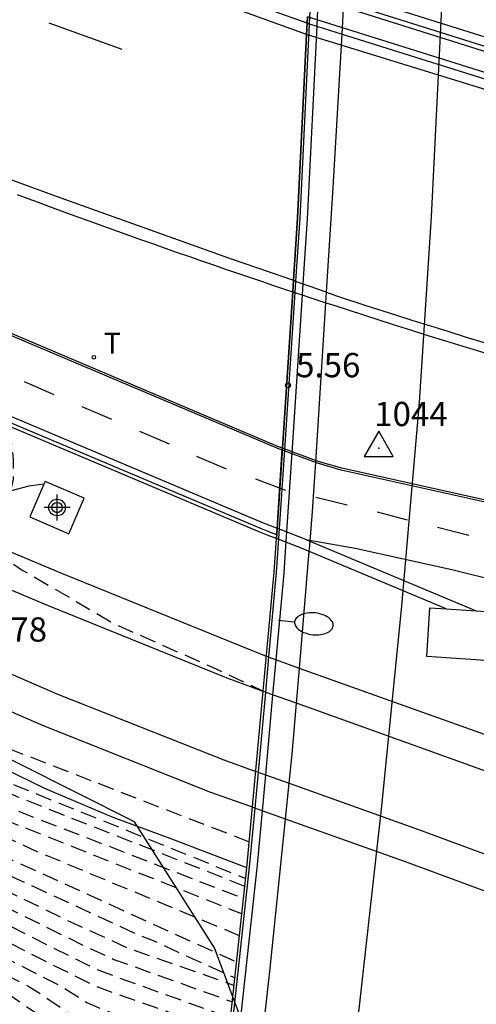
# Model space of a CAD drawing. Units: metres. Extents: x 582744 to 583095, y 4794790 to 4795041.
# Drawn here: x 582825 to 582839, y 4794806 to 4794836 of the extents above; entities that cross this region are included whole.
import ezdxf

# ---------------------------------------------------------------- set-up
doc = ezdxf.new("R2010")
doc.units = ezdxf.units.M
doc.header["$MEASUREMENT"] = 0
doc.linetypes.add('TRAZOS_NORMALES', pattern=[0.75, 0.5, -0.25])
for name, color, linetype in [('020194', 31, 'TRAZOS_NORMALES'), ('020195', 30, 'TRAZOS_NORMALES'), ('020204', 9, 'Continuous'), ('020308', 9, 'Continuous'), ('030201', 9, 'Continuous'), ('030301', 9, 'Continuous'), ('060108', 9, 'Continuous'), ('060112', 1, 'Continuous'), ('060113', 4, 'Continuous'), ('060124', 9, 'Continuous'), ('060125', 1, 'Continuous'), ('060144', 9, 'Continuous'), ('060145', 9, 'Continuous'), ('070104', 3, 'Continuous'), ('070105', 6, 'Continuous'), ('070108', 9, 'Continuous'), ('070117', 9, 'Continuous'), ('080135', 9, 'Continuous'), ('100105', 3, 'Continuous'), ('100106', 63, 'Continuous'), ('100116', 71, 'Continuous'), ('250202', 9, 'Continuous'), ('260101', 9, 'Continuous'), ('260203', 9, 'Continuous'), ('260303', 9, 'Continuous'), ('Centroides', 1, 'Continuous')]:
    doc.layers.add(name, color=color, linetype=linetype)
doc.layers.add('060118', color=9, linetype='Continuous', lineweight=30)
doc.styles.add('ARIAL', font='arial.ttf', dxfattribs={"height": 1})
doc.styles.add('ROMANS', font='romans__.ttf', dxfattribs={"height": 1})

# ---------------------------------------------------------------- blocks, each defined once
blk = doc.blocks.new('Centroide')
for points in [[(0, -0.402), (0, 0.402)], [(0.402, 0), (-0.402, 0)]]:
    blk.add_lwpolyline(points)
for radius in [0.256, 0.159]:
    blk.add_circle((0, 0), radius)
blk = doc.blocks.new('COTAPU')
blk.add_circle((0, 0), 0.075)
blk = doc.blocks.new('REGTRA')
blk.add_circle((0, 0), 0.055)
blk = doc.blocks.new('FAREDI')
blk.add_line((0, 0), (0.5, 0))
blk.add_lwpolyline([(0.5, 0, 0.159986), (0.538, -0.117, 0.106322), (0.675, -0.238, 0.071006), (0.858, -0.309, 0.057309), (1.099, -0.337, 0.057309), (1.339, -0.309, 0.071006), (1.522, -0.238, 0.106322), (1.659, -0.117, 0.159986), (1.697, 0, 0.159986), (1.659, 0.117, 0.106322), (1.522, 0.238, 0.071006), (1.339, 0.309, 0.057309), (1.099, 0.337, 0.057309), (0.858, 0.309, 0.071006), (0.675, 0.238, 0.106322), (0.538, 0.117, 0.159986)], format="xyb", close=True)
blk = doc.blocks.new('VERTOP')
blk.add_lwpolyline([(-0.45, -0.26), (0.45, -0.26), (0, 0.52)], close=True)
blk.add_point((0, 0))

msp = doc.modelspace()

# ---------------------------------------------------------------- linework, layer by layer
at = {"layer": '020194', "flags": 128}
for points, elevation in [([(582831.522, 4794809.169), (582824.502, 4794811.929), (582821.729, 4794813.206), (582817.92, 4794815.033), (582809.21, 4794819.067), (582799.712, 4794823.309), (582793.746, 4794826.094), (582782.689, 4794831.681), (582772.556, 4794836.975), (582766.648, 4794839.844), (582761.443, 4794842.591), (582753.574, 4794846.36), (582748.926, 4794848.677), (582744.157, 4794851.023)], 5.14), ([(582744.157, 4794850.248), (582748.835, 4794848.199), (582753.818, 4794845.681), (582765.439, 4794840.086), (582770.425, 4794837.793), (582773.701, 4794836.142), (582778.318, 4794833.685), (582784.168, 4794830.619), (582789.485, 4794827.871), (582792.844, 4794826.163), (582800.602, 4794822.508), (582817.831, 4794814.724), (582823.43, 4794811.915), (582831.481, 4794808.797)], 5.64), ([(582744.157, 4794849.28), (582748.654, 4794847.3), (582759.38, 4794842.14), (582773.022, 4794836.01), (582783.6, 4794830.317), (582796.731, 4794823.828), (582811.018, 4794817.324), (582823.508, 4794811.463), (582831.43, 4794808.324)], 6.14), ([(582831.356, 4794807.646), (582825.128, 4794810.229), (582813.615, 4794815.541), (582806.95, 4794818.645), (582800.899, 4794821.432), (582796.668, 4794823.321), (582782.215, 4794829.912), (582773.005, 4794834.601), (582766.061, 4794838.075), (582758.716, 4794840.908), (582753.175, 4794843.856), (582748.021, 4794846.236), (582744.157, 4794847.999)], 6.64), ([(582744.157, 4794845.272), (582746.814, 4794844.051), (582747.256, 4794843.831), (582759.843, 4794837.904), (582764.952, 4794835.937), (582771.889, 4794833.168), (582777.821, 4794830.674), (582782.625, 4794828.109), (582792.13, 4794823.829), (582798.932, 4794820.892), (582810.293, 4794815.791), (582811.645, 4794815.324), (582828.243, 4794807.665), (582828.679, 4794807.495), (582831.215, 4794806.343)], 7.64), ([(582744.157, 4794842.86), (582749.749, 4794840.271), (582751.989, 4794839.213), (582757.811, 4794836.511), (582761.447, 4794835.113), (582766.112, 4794833.438), (582768.399, 4794832.534), (582771.644, 4794831.386), (582774.374, 4794830.304), (582778.401, 4794828.631), (582781.052, 4794827.233), (582784.725, 4794825.674), (582791.498, 4794822.58), (582795.09, 4794821.033), (582802.821, 4794817.631), (582807.168, 4794815.66), (582812.305, 4794813.911), (582817.294, 4794811.821), (582822.203, 4794809.487), (582826.596, 4794807.31), (582827.472, 4794806.913), (582831.134, 4794805.6)], 8.64), ([(582744.157, 4794841.679), (582757.072, 4794835.706), (582760.738, 4794834.285), (582765.867, 4794832.505), (582771.44, 4794830.504), (582775.144, 4794829.052), (582778.802, 4794827.543), (582780.134, 4794826.865), (582785.152, 4794824.731), (582791.947, 4794821.622), (582804.292, 4794816.206), (582805.741, 4794815.549), (582812.318, 4794813.328), (582817.81, 4794811.104), (582821.383, 4794809.391), (582826.714, 4794806.71), (582827.141, 4794806.524), (582831.08, 4794805.101)], 9.14), ([(582744.157, 4794839.543), (582749.6, 4794836.966), (582756.8, 4794833.626), (582760.013, 4794832.363), (582765.699, 4794830.479), (582771.305, 4794828.554), (582777.332, 4794826.211), (582778.704, 4794825.803), (582783.286, 4794823.948), (582783.747, 4794823.827), (582790.522, 4794820.772), (582791.413, 4794820.427), (582804.235, 4794814.925), (582804.678, 4794814.756), (582811.695, 4794812.364), (582819.144, 4794809.471), (582820.04, 4794809.042), (582825.817, 4794806.093), (582826.631, 4794805.583), (582827.068, 4794805.386), (582830.955, 4794803.951)], 10.14), ([(582744.157, 4794838.546), (582747.408, 4794836.963), (582757.812, 4794832.134), (582758.265, 4794831.958), (582764.351, 4794829.847), (582768.588, 4794828.461), (582771.83, 4794827.308), (582775.914, 4794825.73), (582779.198, 4794824.734), (582781.966, 4794823.593), (582782.891, 4794823.327), (582790.177, 4794820.22), (582792.477, 4794819.318), (582796.553, 4794817.644), (582803.828, 4794814.554), (582806.13, 4794813.684), (582811.268, 4794811.985), (582813.147, 4794811.403), (582819.085, 4794809.018), (582824.864, 4794806.063), (582825.271, 4794805.805), (582826.057, 4794805.263), (582826.889, 4794804.805), (582830.883, 4794803.291)], 10.64), ([(582744.157, 4794837.768), (582758.742, 4794830.675), (582759.2, 4794830.493), (582770.542, 4794826.73), (582771.919, 4794826.23), (582774.667, 4794825.175), (582778.953, 4794823.952), (582780.304, 4794823.403), (582789.447, 4794819.815), (582792.656, 4794818.574), (582797.747, 4794816.551), (582802.771, 4794814.443), (582806.471, 4794812.994), (582810.195, 4794811.776), (582813.511, 4794810.75), (582819.014, 4794808.541), (582823.82, 4794806.078), (582824.234, 4794805.828), (582825.807, 4794804.747), (582827.062, 4794804.08), (582830.813, 4794802.645)], 11.14), ([(582815.884, 4794812.959), (582823.035, 4794809.581), (582826.125, 4794808.072), (582827.903, 4794807.265), (582831.19, 4794806.111)], 8.14)]:
    msp.add_lwpolyline(points, dxfattribs=dict(at, elevation=elevation))
at = {"layer": '020195', "flags": 128}
for points, elevation in [([(582831.659, 4794810.539), (582818.443, 4794815.665), (582790.41, 4794828.384), (582780.73, 4794833.281), (582773.197, 4794837.603), (582767.086, 4794841.134), (582749.164, 4794850.145), (582744.157, 4794852.5)], 4.64), ([(582744.157, 4794851.408), (582745.683, 4794850.548), (582761.111, 4794843.296), (582767.601, 4794839.927), (582773.355, 4794836.916), (582784.29, 4794831.144), (582794.289, 4794826.185), (582805.807, 4794820.987), (582824.46, 4794812.28), (582831.549, 4794809.415)], 4.64), ([(582780.305, 4794830.228), (582783.799, 4794828.341), (582790.493, 4794825.292), (582797.864, 4794822.15), (582811.451, 4794815.993), (582823.55, 4794810.336), (582831.268, 4794806.832)], 7.14), ([(582778.013, 4794826.97), (582779.945, 4794826.19), (582785.401, 4794823.865), (582792.158, 4794820.765), (582804.314, 4794815.439), (582812.788, 4794812.56), (582813.248, 4794812.374), (582819.668, 4794809.747), (582826.787, 4794806.135), (582827.24, 4794805.962), (582831.029, 4794804.634)], 9.64), ([(582824.27, 4794823.334), (582824.28, 4794822.993), (582824.36, 4794822.388), (582824.351, 4794821.762), (582824.274, 4794821.392), (582824.096, 4794821.198), (582823.737, 4794821.021), (582823.054, 4794821.11), (582822.734, 4794821.114), (582822.47, 4794820.972), (582822.416, 4794820.733), (582822.593, 4794820.338), (582824.634, 4794818.949), (582827.501, 4794817.28), (582830.634, 4794815.892), (582832.087, 4794815.206)], 4.64)]:
    msp.add_lwpolyline(points, dxfattribs=dict(at, elevation=elevation))
at = {"layer": '060108', "flags": 128}
for points in [[(582833.443, 4794835.856), (582827.893, 4794837.838), (582821.592, 4794840.255), (582814.049, 4794843.466), (582803.36, 4794848.381), (582796.734, 4794851.711), (582795.622, 4794852.258), (582787.357, 4794856.404), (582782.162, 4794859.024), (582774.366, 4794862.993), (582766.337, 4794867.005), (582758.533, 4794870.963), (582746.935, 4794876.86), (582744.158, 4794878.263)], [(582845.052, 4794833.256), (582843.279, 4794833.778), (582834.581, 4794836.501)], [(582833.443, 4794835.856), (582833.509, 4794835.835)], [(582833.509, 4794835.835), (582833.739, 4794835.763)], [(582833.739, 4794835.763), (582834.524, 4794835.517)], [(582834.524, 4794835.517), (582842.971, 4794832.87), (582845.001, 4794832.265)], [(582824.481, 4794830.556), (582824.805, 4794830.437), (582825.128, 4794830.317), (582825.452, 4794830.198), (582826.144, 4794829.944), (582826.838, 4794829.692), (582827.208, 4794829.558), (582827.578, 4794829.425), (582827.948, 4794829.293), (582828.318, 4794829.161), (582828.689, 4794829.029), (582829.059, 4794828.899), (582829.43, 4794828.769), (582829.802, 4794828.639), (582830.173, 4794828.51), (582830.545, 4794828.382), (582830.917, 4794828.254), (582831.289, 4794828.127), (582831.661, 4794828.001), (582832.034, 4794827.875), (582832.406, 4794827.75), (582832.779, 4794827.625), (582832.997, 4794827.553), (582832.998, 4794827.553)], [(582832.998, 4794827.553), (582833.063, 4794827.531)], [(582833.063, 4794827.531), (582833.152, 4794827.501), (582833.292, 4794827.455)], [(582833.292, 4794827.455), (582833.526, 4794827.378), (582833.899, 4794827.255), (582834.024, 4794827.214)], [(582834.024, 4794827.214), (582834.273, 4794827.133), (582835.185, 4794826.837), (582836.099, 4794826.545), (582836.638, 4794826.373), (582837.178, 4794826.203), (582837.718, 4794826.035), (582838.259, 4794825.867), (582838.8, 4794825.701), (582839.341, 4794825.536), (582839.883, 4794825.372), (582840.425, 4794825.21), (582840.967, 4794825.048), (582841.51, 4794824.888), (582842.053, 4794824.728), (582842.596, 4794824.57), (582843.14, 4794824.413), (582843.684, 4794824.257), (582844.228, 4794824.102), (582844.536, 4794824.015)]]:
    msp.add_lwpolyline(points, dxfattribs=at)
at = {"layer": '060112', "flags": 128}
for points in [[(582832.677, 4794822.716), (582832.555, 4794822.761), (582823.567, 4794826.567), (582817.079, 4794829.416), (582813.94, 4794830.85), (582808.219, 4794833.483), (582802.513, 4794836.085), (582798.266, 4794838.104), (582794.048, 4794840.18), (582776.777, 4794848.896), (582750.903, 4794861.986), (582744.158, 4794865.418)], [(582844.863, 4794819.533), (582843.605, 4794819.92), (582841.964, 4794820.38), (582838.867, 4794821.126), (582834.512, 4794822.098), (582833.786, 4794822.307), (582832.677, 4794822.716)]]:
    msp.add_lwpolyline(points, dxfattribs=at)
at = {"layer": '060113', "flags": 128}
for points in [[(582833.426, 4794835.504), (582828.553, 4794837.281), (582823.009, 4794839.364), (582817.507, 4794841.623), (582811.687, 4794844.188), (582806.299, 4794846.686), (582801.031, 4794849.223), (582796.602, 4794851.442), (582795.489, 4794851.989), (582787.222, 4794856.136), (582782.027, 4794858.757), (582774.231, 4794862.725), (582766.202, 4794866.737), (582758.397, 4794870.696), (582746.799, 4794876.593), (582744.158, 4794877.927)], [(582833.506, 4794837.144), (582845.714, 4794833.312)], [(582845.635, 4794831.74), (582833.426, 4794835.504)], [(582821.257, 4794832.13), (582825.794, 4794830.47), (582831.123, 4794828.557), (582833.021, 4794827.908)], [(582833.021, 4794827.908), (582833.021, 4794827.908), (582833.087, 4794827.884)], [(582833.087, 4794827.884), (582833.315, 4794827.801)], [(582833.315, 4794827.801), (582833.558, 4794827.712), (582833.995, 4794827.561), (582834.045, 4794827.542)], [(582834.045, 4794827.542), (582834.351, 4794827.428), (582835.262, 4794827.132), (582836.175, 4794826.84), (582836.714, 4794826.669), (582837.253, 4794826.499), (582837.792, 4794826.331), (582838.333, 4794826.163), (582838.873, 4794825.998), (582839.413, 4794825.833), (582839.954, 4794825.669), (582841.037, 4794825.345), (582841.58, 4794825.185), (582842.122, 4794825.026), (582842.664, 4794824.868), (582843.208, 4794824.711), (582843.751, 4794824.555), (582844.295, 4794824.4), (582844.554, 4794824.326)]]:
    msp.add_lwpolyline(points, dxfattribs=at)
at = {"layer": '060118', "flags": 128}
for points in [[(582832.184, 4794816.274), (582831.374, 4794816.603), (582825.856, 4794818.846), (582818.655, 4794821.862), (582809.545, 4794826.021), (582801.201, 4794830.047), (582790.173, 4794835.534), (582789.718, 4794835.745), (582778.061, 4794841.676), (582764.619, 4794848.493), (582751.408, 4794855.132), (582744.157, 4794858.816)], [(582832.086, 4794815.196), (582830.967, 4794815.602), (582825.444, 4794817.848), (582818.222, 4794820.872), (582809.086, 4794825.044), (582800.726, 4794829.077), (582789.705, 4794834.56), (582789.246, 4794834.774), (582777.572, 4794840.713), (582764.132, 4794847.529), (582750.921, 4794854.168), (582744.157, 4794857.605)], [(582744.157, 4794855.045), (582748.558, 4794852.81), (582764.375, 4794844.831), (582773.123, 4794840.395), (582781.474, 4794836.137), (582789.681, 4794832.009), (582799.498, 4794827.117), (582808.615, 4794822.734), (582816.195, 4794819.259), (582825.707, 4794815.127), (582830.866, 4794813.079), (582831.859, 4794812.724)], [(582831.758, 4794811.615), (582830.468, 4794812.075), (582825.293, 4794814.13), (582815.755, 4794818.273), (582808.156, 4794821.756), (582799.023, 4794826.147), (582789.198, 4794831.043), (582780.986, 4794835.174), (582772.634, 4794839.432), (582763.887, 4794843.867), (582748.07, 4794851.846), (582744.157, 4794853.834)], [(582832.25, 4794816.251), (582832.184, 4794816.274)], [(582832.476, 4794816.17), (582832.25, 4794816.251)], [(582833.204, 4794815.909), (582832.476, 4794816.17)], [(582843.538, 4794812.214), (582838.201, 4794814.123), (582833.204, 4794815.909)], [(582832.151, 4794815.173), (582832.086, 4794815.196)], [(582832.377, 4794815.092), (582832.151, 4794815.173)], [(582833.114, 4794814.829), (582832.377, 4794815.092)], [(582843.426, 4794811.111), (582843.249, 4794811.173), (582838.103, 4794813.045), (582833.114, 4794814.829)], [(582831.859, 4794812.724), (582831.925, 4794812.701)], [(582831.925, 4794812.701), (582832.151, 4794812.62)], [(582832.151, 4794812.62), (582832.889, 4794812.356)], [(582832.889, 4794812.356), (582836.883, 4794810.928), (582842.045, 4794809.026), (582843.173, 4794808.607)], [(582831.823, 4794811.591), (582831.758, 4794811.615)], [(582832.05, 4794811.51), (582831.823, 4794811.591)], [(582832.775, 4794811.251), (582832.05, 4794811.51)], [(582843.058, 4794807.503), (582841.647, 4794808.022), (582836.485, 4794809.924), (582832.775, 4794811.251)]]:
    msp.add_lwpolyline(points, dxfattribs=at)
at = {"layer": '060124', "flags": 128}
msp.add_lwpolyline([(582825.304, 4794821.601), (582824.866, 4794820.59), (582826.073, 4794820.068), (582826.549, 4794821.168), (582825.342, 4794821.69), (582825.304, 4794821.601)], dxfattribs=at)
at = {"layer": '060125', "flags": 128}
for points in [[(582833.443, 4794835.856), (582833.452, 4794836.051)], [(582833.426, 4794835.504), (582833.443, 4794835.856)], [(582833.021, 4794827.908), (582833.148, 4794829.828), (582833.426, 4794835.504)], [(582832.998, 4794827.553), (582833.021, 4794827.908)], [(582832.677, 4794822.716), (582832.998, 4794827.553)], [(582832.513, 4794820.236), (582832.676, 4794822.694), (582832.677, 4794822.716)], [(582832.492, 4794819.923), (582832.513, 4794820.236)], [(582831.584, 4794809.746), (582832.423, 4794818.881), (582832.492, 4794819.923)], [(582830.459, 4794799.385), (582831.584, 4794809.746)]]:
    msp.add_lwpolyline(points, dxfattribs=at)
at = {"layer": '060144', "flags": 128}
for points in [[(582833.557, 4794836.821), (582833.509, 4794835.835)], [(582833.509, 4794835.835), (582833.215, 4794829.824), (582833.087, 4794827.884)], [(582833.087, 4794827.884), (582833.063, 4794827.531)], [(582833.063, 4794827.531), (582832.741, 4794822.668)], [(582832.741, 4794822.668), (582832.57, 4794820.079)], [(582832.57, 4794820.079), (582832.549, 4794819.772)], [(582832.549, 4794819.772), (582832.49, 4794818.876), (582832.25, 4794816.251)], [(582832.25, 4794816.251), (582832.151, 4794815.173)], [(582832.151, 4794815.173), (582831.925, 4794812.701)], [(582831.925, 4794812.701), (582831.823, 4794811.591)], [(582831.823, 4794811.591), (582831.665, 4794809.863), (582830.526, 4794799.378)]]:
    msp.add_lwpolyline(points, dxfattribs=at)
at = {"layer": '060145', "flags": 128}
msp.add_lwpolyline([(582831.123, 4794796.179), (582832.287, 4794806.54), (582832.775, 4794811.251), (582832.889, 4794812.356), (582832.983, 4794813.261), (582833.114, 4794814.829), (582833.204, 4794815.909), (582833.497, 4794819.407), (582833.522, 4794819.705), (582833.61, 4794820.759), (582833.707, 4794822.28), (582834.024, 4794827.214), (582834.045, 4794827.542), (582834.252, 4794830.78), (582834.524, 4794835.517), (582834.581, 4794836.501), (582834.635, 4794837.452), (582834.92, 4794844.891), (582834.978, 4794846.398), (582835.111, 4794858.28), (582835.129, 4794869.673), (582835.097, 4794870.839)], dxfattribs=at)
at = {"layer": '070104', "flags": 128}
for points in [[(582825.304, 4794821.601), (582824.845, 4794821.542), (582824.292, 4794821.402)], [(582831.584, 4794809.746), (582829.207, 4794810.653), (582827.445, 4794811.302), (582825.36, 4794812.186), (582824.051, 4794812.828)]]:
    msp.add_lwpolyline(points, dxfattribs=at)
at = {"layer": '070105', "flags": 128}
for points in [[(582834.211, 4794874.773), (582834.44, 4794863.933), (582834.267, 4794851.617), (582834.103, 4794845.165), (582834.001, 4794841.141), (582833.787, 4794836.749), (582833.739, 4794835.763), (582833.448, 4794829.811), (582833.315, 4794827.801), (582833.292, 4794827.455), (582832.969, 4794822.576), (582832.797, 4794819.99), (582832.777, 4794819.684), (582832.722, 4794818.857), (582832.476, 4794816.17), (582832.377, 4794815.092), (582832.151, 4794812.62), (582832.05, 4794811.51), (582831.897, 4794809.84), (582830.757, 4794799.353), (582830.545, 4794799.376)], [(582832.513, 4794820.236), (582832.397, 4794820.281), (582832.098, 4794820.397), (582823.182, 4794824.155), (582819.586, 4794825.73), (582811.503, 4794829.333), (582796.911, 4794836.37), (582786.988, 4794841.426), (582750.626, 4794859.712), (582744.157, 4794863.007)], [(582832.492, 4794819.923), (582832.289, 4794820.001), (582831.985, 4794820.119), (582823.064, 4794823.879), (582819.465, 4794825.455), (582811.376, 4794829.061), (582796.778, 4794836.101), (582786.852, 4794841.158), (582750.491, 4794859.444), (582744.157, 4794862.67)], [(582832.513, 4794820.236), (582832.492, 4794819.923)], [(582833.404, 4794819.891), (582832.687, 4794820.169), (582832.513, 4794820.236)], [(582833.288, 4794819.614), (582832.492, 4794819.923)], [(582837.741, 4794817.748), (582833.288, 4794819.614)], [(582833.404, 4794819.891), (582838.667, 4794817.684)]]:
    msp.add_lwpolyline(points, dxfattribs=at)
at = {"layer": '070108', "flags": 128}
msp.add_lwpolyline([(582819.51, 4794825.567), (582823.107, 4794823.991), (582832.026, 4794820.232), (582832.327, 4794820.115), (582832.5, 4794820.048)], dxfattribs=at)
at = {"layer": '070117', "flags": 128}
for points in [[(582837.143, 4794816.279), (582837.234, 4794817.782), (582837.741, 4794817.748)], [(582837.741, 4794817.748), (582838.667, 4794817.684)], [(582838.667, 4794817.684), (582840.399, 4794817.566), (582840.395, 4794817.507)], [(582840.38, 4794817.249), (582840.308, 4794816.063), (582837.143, 4794816.279)]]:
    msp.add_lwpolyline(points, dxfattribs=at)
at = {"layer": '080135', "flags": 128}
for points in [[(582833.452, 4794836.051), (582833.443, 4794835.856)], [(582833.443, 4794835.856), (582833.426, 4794835.504)], [(582833.426, 4794835.504), (582833.148, 4794829.828), (582833.021, 4794827.908)], [(582833.021, 4794827.908), (582832.998, 4794827.553)], [(582832.998, 4794827.553), (582832.677, 4794822.716)], [(582832.677, 4794822.716), (582832.606, 4794821.636), (582832.553, 4794820.848), (582832.513, 4794820.236)]]:
    msp.add_lwpolyline(points, dxfattribs=at)
at = {"layer": '100105', "flags": 128}
for points in [[(582833.484, 4794836.708), (582845.691, 4794832.859)], [(582845.66, 4794832.217), (582833.452, 4794836.051)]]:
    msp.add_lwpolyline(points, dxfattribs=at)
at = {"layer": '100106', "flags": 128}
msp.add_lwpolyline([(582829.65, 4794790.198), (582830.907, 4794795.679), (582831.457, 4794800.715), (582831.408, 4794805.061), (582830.579, 4794807.272), (582828.11, 4794811.166), (582819.103, 4794815.687), (582808.122, 4794820.877), (582791.943, 4794826.673), (582780.201, 4794832.971), (582769.995, 4794838.35), (582750.964, 4794847.492), (582744.157, 4794852.131)], dxfattribs=at)
at = {"layer": '100116', "flags": 128}
msp.add_lwpolyline([(582833.404, 4794819.891), (582834.926, 4794819.624), (582837.915, 4794818.967), (582842.401, 4794817.849), (582843.894, 4794817.398), (582844.687, 4794817.148)], dxfattribs=at)
at = {"layer": '260101', "flags": 128}
for points in [[(582837.626, 4794889.648), (582837.676, 4794888.598), (582837.962, 4794879.296), (582838.115, 4794871.459), (582838.154, 4794862.32), (582838.126, 4794852.951), (582837.944, 4794844.724), (582837.612, 4794836.537), (582837.273, 4794829.864), (582836.902, 4794824.127), (582836.353, 4794817.734), (582835.736, 4794811.555), (582834.886, 4794803.989), (582834.029, 4794797.27), (582833.073, 4794790.198)], [(582825.454, 4794835.865), (582827.718, 4794835.055)], [(582854.592, 4794816.343), (582853.818, 4794816.6), (582845.217, 4794819.362), (582843.588, 4794819.863), (582841.949, 4794820.322), (582838.853, 4794821.068), (582834.497, 4794822.04), (582833.767, 4794822.25), (582832.533, 4794822.705), (582823.544, 4794826.512), (582817.054, 4794829.361), (582813.915, 4794830.796), (582808.194, 4794833.429)], [(582825.618, 4794824.371), (582824.703, 4794824.763)], [(582827.403, 4794823.608), (582826.488, 4794824)], [(582829.188, 4794822.845), (582828.272, 4794823.236)], [(582830.951, 4794822.065), (582830.036, 4794822.456)], [(582832.789, 4794821.411), (582831.856, 4794821.756)], [(582834.677, 4794820.96), (582833.709, 4794821.191)], [(582836.55, 4794820.492), (582835.616, 4794820.736)], [(582838.443, 4794820.018), (582837.477, 4794820.26)]]:
    msp.add_lwpolyline(points, dxfattribs=at)

# ---------------------------------------------------------------- block references
at = {"layer": '020204', "rotation": 359.9987685839998}
msp.add_blockref('COTAPU', (582832.851, 4794824.659, 5.563), dxfattribs=at)
at = {"layer": '030201'}
msp.add_blockref('VERTOP', (582835.656, 4794822.719, 5.581), dxfattribs=at)
at = {"layer": '250202', "rotation": 354.0637685776323}
msp.add_blockref('FAREDI', (582832.56, 4794817.4), dxfattribs=at)
at = {"layer": '260203', "rotation": 359.9987685839998}
msp.add_blockref('REGTRA', (582826.849, 4794825.528, 5.609), dxfattribs=at)
at = {"layer": 'Centroides', "rotation": 359.9987685839998}
msp.add_blockref('Centroide', (582825.712, 4794820.882), dxfattribs=at)

# ---------------------------------------------------------------- texts
at = {"layer": '020308', "style": 'ARIAL'}
for s, p in [('5.56', (582833.101, 4794824.909)), ('4.78', (582823.416, 4794816.737))]:
    msp.add_text(s, height=0.75, rotation=359.9988, dxfattribs=at).set_placement(p)
at = {"layer": '030301', "style": 'ARIAL'}
msp.add_text('1044', height=0.75, dxfattribs=at).set_placement((582835.517, 4794823.399))
at = {"layer": '260303', "style": 'ROMANS'}
msp.add_text('T', height=0.65, rotation=359.9988, dxfattribs=at).set_placement((582827.155, 4794825.634))

doc.saveas('drawing.dxf')
